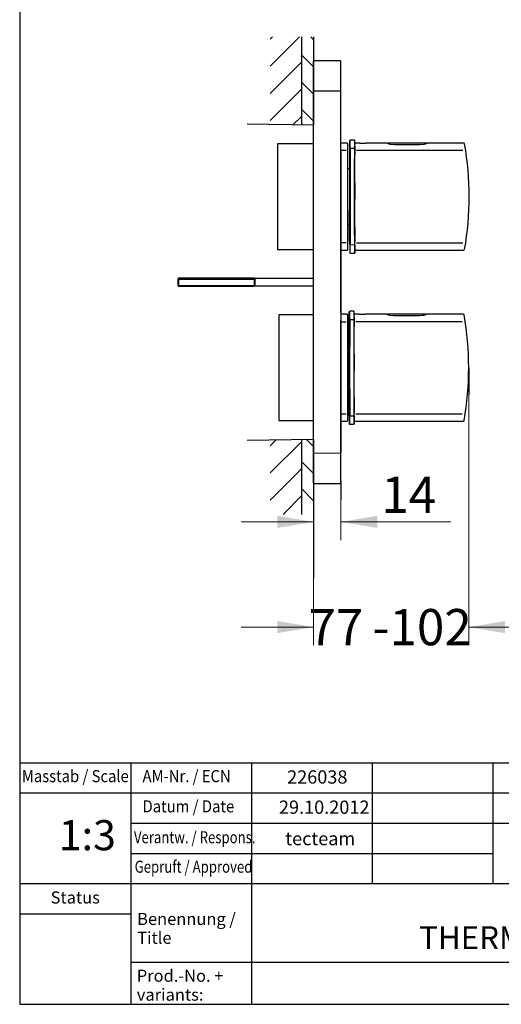
# Model space of a CAD drawing. Units: millimetres. Extents: x 7 to 203, y 4 to 291.
# Drawn here: x 7 to 86, y 5 to 168 of the extents above; entities that cross this region are included whole.
import ezdxf
from ezdxf.enums import TextEntityAlignment as Align

# ---------------------------------------------------------------- set-up
doc = ezdxf.new("R2010")
doc.units = ezdxf.units.MM
for name, color, linetype in [('Default', 7, 'Continuous'), ('Layer1', 7, 'Continuous'), ('Layer2', 7, 'Continuous'), ('Layer3', 7, 'Continuous'), ('Layer50', 7, 'Continuous'), ('Layer51', 7, 'Continuous'), ('Standard', 7, 'Continuous')]:
    doc.layers.add(name, color=color, linetype=linetype)
doc.styles.add('SEACAD_arial_ttf', font='arial.ttf')
doc.styles.add('SEACAD_seiso_ttf', font='seiso.ttf')
doc.dimstyles.new('$DDT_AUDIT_GENERATED_(75D)', dxfattribs={"dimtxt": 6, "dimasz": 6, "dimexe": 3, "dimexo": 0, "dimgap": 3, "dimtad": 0, "dimtih": 1, "dimtoh": 1, "dimdec": 0, "dimlfac": 3.000003, "dimtxsty": 'SEACAD_arial_ttf', "dimblk1": '_SE_FILLED', "dimblk2": '_SE_FILLED', "dimsah": 1, "dimcen": 3, "dimclrd": 136, "dimclre": 136, "dimclrt": 136, "dimadec": 0, "dimazin": 0, "dimtfac": 1, "dimtdec": 0, "dimtofl": 0, "dimtmove": 0, "dimatfit": 3, "dimfxl": 1, "dimtolj": 1, "dimarcsym": 0})

# ---------------------------------------------------------------- blocks, each defined once
blk = doc.blocks.new('DMBLK121')
at = {"layer": 'Layer3', "linetype": 'Continuous', "lineweight": 20}
for points in [[(49.29, 85.9), (49.29, 83.9), (55.29, 84.9)], [(65.82, 85.9), (59.82, 84.9), (65.82, 83.9)]]:
    blk.add_hatch(color=136, dxfattribs=at).paths.add_polyline_path(points)
at = {"layer": 'Layer3', "color": 136, "linetype": 'Continuous', "lineweight": 20}
for p, q in [((59.82, 88.57), (59.82, 81.9)), ((43.29, 84.9), (55.29, 84.9)), ((59.82, 84.9), (78, 84.9))]:
    blk.add_line(p, q, dxfattribs=at)
at = {"layer": 'Layer3', "color": 136, "linetype": 'Continuous', "lineweight": 20, "style": 'SEACAD_arial_ttf'}
blk.add_text('14', height=6, dxfattribs=at).set_placement((66.51, 92.4), align=Align.TOP_LEFT)
blk = doc.blocks.new('_SE_FILLED')
at = {"color": 0}
blk.add_line((0, 0), (-1, 0), dxfattribs=at)
blk.add_solid([(0, 0), (-1, -0.1665), (-1, 0.1665), (0, 0)], dxfattribs=at)
blk = doc.blocks.new('DMBLK122')
at = {"layer": 'Layer3', "linetype": 'Continuous', "lineweight": 20}
for points in [[(49.29, 66.47), (55.29, 67.47), (49.29, 68.47)], [(86.99, 66.47), (86.99, 68.47), (80.99, 67.47)]]:
    blk.add_hatch(color=136, dxfattribs=at).paths.add_polyline_path(points)
at = {"layer": 'Layer3', "color": 136, "linetype": 'Continuous', "lineweight": 20}
for p, q in [((80.99, 105.98), (80.99, 64.47)), ((55.29, 75.61), (55.29, 64.47)), ((43.29, 67.47), (55.29, 67.47)), ((80.99, 67.47), (92.99, 67.47))]:
    blk.add_line(p, q, dxfattribs=at)
at = {"layer": 'Layer3', "color": 136, "linetype": 'Continuous', "lineweight": 20, "style": 'SEACAD_arial_ttf'}
for s, p in [('77', (54.43, 70.47)), ('-102', (65.02, 70.47))]:
    blk.add_text(s, height=6, dxfattribs=at).set_placement(p, align=Align.TOP_LEFT)

msp = doc.modelspace()

# ---------------------------------------------------------------- hatches: boundary and pattern name
at = {"layer": 'Layer51', "linetype": 'Continuous'}
h = msp.add_hatch(dxfattribs=at)
h.set_pattern_fill('LINE', angle=45, style=0, pattern_type=2)
h.paths.add_polyline_path([(53.285, 165.211), (48.113, 165.211), (48.113, 150.696), (53.285, 150.628)])
h = msp.add_hatch(dxfattribs=at)
h.set_pattern_fill('LINE', angle=-45, style=0, pattern_type=2)
h.paths.add_polyline_path([(53.285, 150.628), (55.285, 150.602), (55.285, 165.211), (53.285, 165.211)])
h = msp.add_hatch(dxfattribs=at)
h.set_pattern_fill('LINE', angle=45, style=0, pattern_type=2)
h.paths.add_polyline_path([(53.285, 86.151), (53.285, 98.576), (48.113, 98.508), (48.113, 86.151)])
h = msp.add_hatch(dxfattribs=at)
h.set_pattern_fill('LINE', angle=-45, style=0, pattern_type=2)
h.paths.add_polyline_path([(53.285, 86.151), (55.285, 86.151), (55.285, 98.602), (53.285, 98.576)])

# ---------------------------------------------------------------- linework, layer by layer
at = {"layer": 'Default', "color": 7, "linetype": 'Continuous'}
for p, q in [((6.6, 45), (203.005, 45)), ((25, 45), (25, 5)), ((45, 45), (45, 5)), ((65, 45), (65, 25)), ((85, 45), (85, 25)), ((6.6, 40), (105, 40)), ((25, 35), (105, 35)), ((25, 30), (85, 30)), ((6.6, 25), (203.005, 25)), ((6.6, 20), (25, 20)), ((25, 12), (203.005, 12))]:
    msp.add_line(p, q, dxfattribs=at)
at = {"layer": 'Layer1', "color": 7, "linetype": 'Continuous'}
for p, q in [((55.285, 91.371), (55.285, 161.187)), ((59.719, 161.249), (55.386, 161.287)), ((59.819, 161.144), (59.819, 161.145)), ((59.819, 161.143), (59.819, 161.144)), ((59.819, 161.141), (59.819, 161.142)), ((59.819, 147.581), (59.819, 159.228)), ((59.719, 156.216), (55.285, 156.247)), ((60.8, 147.634), (59.819, 147.634)), ((60.967, 144.737), (60.967, 147.422)), ((61.272, 146.709), (61.272, 148.039)), ((62.042, 148.127), (61.359, 148.133)), ((61.381, 146.778), (62.033, 146.773)), ((62.102, 146.73), (62.102, 148.059)), ((62.102, 147.467), (62.102, 147.458)), ((62.102, 147.114), (62.102, 146.275)), ((62.869, 147.634), (62.269, 147.634)), ((62.872, 147.633), (62.869, 147.633)), ((62.936, 147.63), (62.872, 147.633)), ((63.998, 147.633), (63.935, 147.63)), ((63.939, 147.63), (63.935, 147.63)), ((64.002, 147.633), (63.998, 147.633)), ((67.402, 147.634), (64.002, 147.634)), ((73.835, 147.641), (67.702, 147.641)), ((80.14, 147.634), (74.135, 147.634)), ((59.819, 146.487), (59.819, 146.61)), ((59.819, 140.165), (59.819, 146.487)), ((60.681, 146.396), (59.819, 146.396)), ((61.272, 146.676), (61.272, 146.709)), ((61.272, 146.621), (61.272, 146.676)), ((61.272, 130.913), (61.272, 146.621)), ((62.102, 146.696), (62.102, 146.73)), ((62.102, 146.628), (62.102, 146.696)), ((62.102, 130.906), (62.102, 146.628)), ((62.102, 146.275), (62.102, 146.219)), ((62.102, 146.219), (62.102, 146.129)), ((62.102, 146.129), (62.102, 145.62)), ((79.99, 146.396), (62.384, 146.396)), ((60.967, 132.7), (60.967, 144.738)), ((61.272, 143.367), (60.967, 143.367)), ((62.102, 141.05), (62.102, 138.383)), ((59.819, 137.444), (59.819, 140.165)), ((59.819, 131.047), (59.819, 137.444)), ((60.967, 134.167), (61.272, 134.167)), ((60.967, 130.112), (60.967, 132.796)), ((62.102, 133.708), (62.102, 131.405)), ((60.681, 131.138), (59.819, 131.138)), ((59.819, 130.923), (59.819, 131.047)), ((59.819, 129.642), (59.819, 130.923)), ((61.272, 130.858), (61.272, 130.913)), ((61.272, 130.825), (61.272, 130.858)), ((61.272, 130.825), (61.272, 129.495)), ((62.033, 130.761), (61.383, 130.756)), ((62.102, 131.405), (62.102, 131.315)), ((62.102, 131.315), (62.102, 131.259)), ((62.102, 130.431), (62.102, 131.259)), ((62.102, 130.838), (62.102, 130.906)), ((62.102, 130.804), (62.102, 130.838)), ((62.102, 130.804), (62.102, 129.475)), ((62.384, 131.138), (79.99, 131.138)), ((59.819, 129.9), (60.8, 129.9)), ((59.819, 119.567), (59.819, 129.642)), ((61.359, 129.401), (62.042, 129.407)), ((62.102, 130.067), (62.102, 130.076)), ((62.269, 129.9), (80.14, 129.9)), ((59.819, 119.567), (59.819, 118.277)), ((60.784, 119.3), (59.819, 119.3)), ((60.95, 116.404), (60.95, 119.089)), ((61.189, 118.375), (61.189, 119.705)), ((61.958, 119.794), (61.275, 119.8)), ((62.019, 118.396), (62.019, 119.726)), ((62.019, 119.134), (62.019, 119.124)), ((62.785, 119.3), (62.185, 119.3)), ((62.789, 119.3), (62.785, 119.3)), ((62.853, 119.296), (62.789, 119.3)), ((63.915, 119.3), (63.851, 119.296)), ((63.855, 119.297), (63.851, 119.296)), ((63.919, 119.3), (63.915, 119.3)), ((67.319, 119.3), (63.919, 119.3)), ((73.752, 119.308), (67.618, 119.308)), ((80.056, 119.3), (74.052, 119.3)), ((59.819, 118.153), (59.819, 118.277)), ((59.819, 111.831), (59.819, 118.153)), ((59.819, 118.062), (60.664, 118.062)), ((61.189, 118.343), (61.189, 118.375)), ((61.189, 118.287), (61.189, 118.343)), ((61.189, 102.58), (61.189, 118.287)), ((61.298, 118.445), (61.95, 118.44)), ((62.019, 118.78), (62.019, 117.941)), ((62.019, 118.363), (62.019, 118.396)), ((62.019, 118.295), (62.019, 118.363)), ((62.019, 102.572), (62.019, 118.295)), ((62.019, 117.941), (62.019, 117.885)), ((62.019, 117.885), (62.019, 117.795)), ((62.019, 117.795), (62.019, 117.286)), ((79.907, 118.062), (62.301, 118.062)), ((60.95, 104.367), (60.95, 116.404)), ((62.019, 112.716), (62.019, 110.049)), ((59.819, 109.111), (59.819, 111.831)), ((59.819, 102.714), (59.819, 109.111)), ((60.95, 101.779), (60.95, 104.463)), ((62.019, 105.438), (62.019, 103.072)), ((59.819, 102.805), (60.664, 102.805)), ((62.019, 103.072), (62.019, 102.982)), ((62.019, 102.982), (62.019, 102.926)), ((62.019, 102.098), (62.019, 102.926)), ((62.301, 102.805), (79.907, 102.805)), ((59.819, 102.59), (59.819, 102.714)), ((59.819, 101.567), (60.784, 101.567)), ((59.819, 91.566), (59.819, 101.567)), ((61.189, 102.525), (61.189, 102.58)), ((61.189, 102.492), (61.189, 102.525)), ((61.189, 102.492), (61.189, 101.162)), ((61.95, 102.428), (61.299, 102.423)), ((62.019, 102.504), (62.019, 102.572)), ((62.019, 102.471), (62.019, 102.504)), ((62.019, 102.471), (62.019, 101.141)), ((62.019, 101.734), (62.019, 101.743)), ((62.185, 101.567), (80.056, 101.567)), ((61.275, 101.068), (61.958, 101.074)), ((59.719, 96.255), (55.285, 96.225)), ((59.819, 91.566), (59.819, 88.566)), ((56.053, 91.253), (59.719, 91.285))]:
    msp.add_line(p, q, dxfattribs=at)
for centre, radius, start, end in [((55.385, 161.187), 0.1, 89.49991, 180), ((59.719, 161.149), 0.1, 358.23015, 89.51426), ((-328.31, 158.683), 388.137, 359.63109, 0.36284), ((-328.31, 158.683), 388.137, 0.36352, 0.36357), ((-328.31, 158.683), 388.137, 0.3633, 0.36342), ((-328.31, 158.683), 388.137, 0.36299, 0.36316), ((61.372, 148.034), 0.1, 97.54286, 177.14284), ((-77.224, 147.386), 138.584, 359.7572, 0.30871), ((61.394, 146.832), 0.0548, 238.60571, 257.25013), ((62.022, 146.795), 0.0253, 296.98019, 301.33195), ((455.803, 147.404), 393.762, 179.89485, 180.0889), ((62.005, 148.034), 0.1, 14.78927, 68.64627), ((62.269, 147.467), 0.167, 89.98855, 180.00896), ((63.022, 149.977), 2.349, 267.88913, 269.933), ((63.023, 150.002), 2.374, 267.90049, 269.92232), ((63.435, 213.045), 65.418, 269.63606, 270.36394), ((63.435, 213.065), 65.438, 269.63617, 270.36383), ((63.848, 149.998), 2.37, 270.07626, 272.10164), ((63.848, 149.999), 2.371, 270.07628, 272.10087), ((67.402, 147.534), 0.1, 69.83965, 89.99816), ((67.702, 147.541), 0.1, 90.0029, 165.55584), ((68.003, 148.022), 0.569, 259.24265, 268.99055), ((70.769, 209.23), 61.839, 267.42712, 272.57288), ((73.535, 148.018), 0.565, 270.97314, 280.79311), ((65.517, 171.004), 24.903, 289.03963, 290.16317), ((73.835, 147.541), 0.1, 14.43192, 90.00644), ((74.135, 147.534), 0.1, 90.00178, 110.16035), ((80.14, 147.467), 0.167, 14.33116, 90.00052), ((31.057, 138.767), 50.014, 349.93433, 10.06569), ((2197.594, 138.769), 2136.249, 179.788548, 180.211539), ((61.503, 146.653), 0.143, 164.09737, 180.15555), ((61.413, 146.666), 0.0544, 123.62384, 151.47673), ((1557.221, 138.767), 1495.2, 179.697915, 180.302109), ((62, 146.686), 0.041, 29.74335, 35.68307), ((61.503, 130.881), 0.143, 179.83296, 195.89399), ((-77.224, 130.148), 138.584, 359.69129, 0.2428), ((61.412, 130.867), 0.0531, 208.27375, 235.21187), ((61.395, 130.699), 0.0579, 102.14341, 121.03892), ((62, 130.848), 0.0401, 325.7684, 330.29119), ((62.021, 130.737), 0.0269, 58.77213, 64.332), ((457.062, 130.13), 395.021, 179.91145, 180.10488), ((61.372, 129.5), 0.1, 182.85533, 262.45835), ((62.005, 129.5), 0.1, 291.35534, 345.2108), ((62.269, 130.067), 0.167, 179.99317, 270.00932), ((80.14, 130.067), 0.167, 269.99825, 345.67008), ((61.289, 119.7), 0.1, 97.54286, 177.14284), ((-77.307, 119.053), 138.584, 359.7572, 0.30871), ((455.72, 119.071), 393.762, 179.89485, 180.0889), ((61.922, 119.7), 0.1, 14.78927, 68.64627), ((62.185, 119.134), 0.167, 89.98855, 180.00896), ((62.939, 121.644), 2.349, 267.88913, 269.933), ((62.94, 121.669), 2.374, 267.90049, 269.92232), ((63.352, 184.711), 65.418, 269.63606, 270.36394), ((63.352, 184.732), 65.438, 269.63617, 270.36383), ((63.764, 121.665), 2.37, 270.07626, 272.10164), ((63.764, 121.666), 2.371, 270.07628, 272.10087), ((67.319, 119.2), 0.1, 69.83965, 89.99816), ((67.618, 119.208), 0.1, 90.0029, 165.55584), ((67.919, 119.689), 0.569, 259.24265, 268.99055), ((70.685, 180.897), 61.839, 267.42712, 272.57288), ((73.452, 119.685), 0.565, 270.97314, 280.79311), ((65.434, 142.671), 24.903, 289.03963, 290.16317), ((73.752, 119.208), 0.1, 14.43641, 90.00644), ((74.052, 119.2), 0.1, 90.00178, 110.16035), ((80.056, 119.134), 0.167, 14.33116, 90.00052), ((30.974, 110.434), 50.014, 349.93433, 10.06569), ((2197.51, 110.435), 2136.249, 179.788548, 180.211539), ((61.419, 118.319), 0.143, 164.09737, 180.15555), ((61.31, 118.498), 0.0548, 238.60571, 257.25013), ((61.329, 118.333), 0.0544, 123.62384, 151.47673), ((1557.138, 110.434), 1495.2, 179.697915, 180.302109), ((61.939, 118.462), 0.0253, 296.98019, 301.33195), ((61.916, 118.352), 0.041, 29.74335, 35.68307), ((61.289, 101.167), 0.1, 182.85533, 262.45835), ((-77.307, 101.814), 138.584, 359.69129, 0.2428), ((61.419, 102.548), 0.143, 179.83296, 195.89399), ((61.328, 102.534), 0.0531, 208.27375, 235.21187), ((61.311, 102.366), 0.0579, 102.14341, 121.03892), ((61.917, 102.514), 0.0401, 325.7684, 330.29119), ((61.938, 102.404), 0.0269, 58.77213, 64.332), ((456.979, 101.797), 395.021, 179.91145, 180.10488), ((61.922, 101.167), 0.1, 291.35534, 345.2108), ((62.185, 101.734), 0.167, 179.99317, 270.00932), ((80.056, 101.734), 0.167, 269.99825, 345.67008), ((-328.369, 93.851), 388.195, 359.63601, 0.36885), ((59.719, 91.385), 0.1, 270.5, 0.00244), ((56.052, 91.353), 0.1, 239.94723, 270.5)]:
    msp.add_arc(centre, radius, start, end, dxfattribs=at)
for points, knots in [([(59.819, 146.61), (59.819, 146.826), (59.819, 147.014), (59.819, 147.335), (59.819, 147.468), (59.819, 147.577), (59.819, 147.579), (59.819, 147.581)], [0, 0, 0, 0, 0.4954646, 0.4954646, 0.9909292, 0.9909292, 1, 1, 1, 1]), ([(60.967, 147.288), (60.967, 147.304), (60.967, 147.329), (60.967, 147.364), (60.967, 147.389), (60.967, 147.41), (60.967, 147.424), (60.967, 147.435), (60.967, 147.447), (60.967, 147.459), (60.967, 147.465), (60.967, 147.467), (60.967, 147.467), (60.967, 147.469), (60.967, 147.468), (60.965, 147.498), (60.953, 147.544), (60.917, 147.591), (60.875, 147.618), (60.848, 147.627), (60.826, 147.632), (60.813, 147.634), (60.8, 147.634)], [0, 0, 0, 0, 0.1149471, 0.2210574, 0.3181294, 0.3999509, 0.4743758, 0.5357121, 0.5844761, 0.7059927, 0.8349588, 0.8757364, 0.898548, 0.9094422, 0.9181303, 0.9232243, 0.9393301, 0.9620937, 0.9791056, 0.9859382, 0.9892908, 1, 1, 1, 1]), ([(61.359, 146.799), (61.359, 146.797), (61.36, 146.794), (61.361, 146.791), (61.362, 146.79), (61.363, 146.788), (61.363, 146.787), (61.364, 146.786), (61.364, 146.786), (61.365, 146.785)], [0, 0, 0, 0, 0.5, 0.5, 0.75, 0.75, 0.875, 0.875, 1, 1, 1, 1]), ([(61.381, 146.778), (61.385, 146.777), (61.389, 146.776), (61.395, 146.774), (61.397, 146.774), (61.401, 146.772), (61.402, 146.771), (61.404, 146.77), (61.404, 146.769), (61.405, 146.768), (61.405, 146.767), (61.405, 146.765), (61.405, 146.764), (61.405, 146.76), (61.404, 146.756), (61.404, 146.753)], [0, 0, 0, 0, 0.25, 0.25, 0.375, 0.375, 0.5, 0.5, 0.5625, 0.5625, 0.625, 0.625, 0.75, 0.75, 1, 1, 1, 1]), ([(62.013, 146.749), (62.013, 146.752), (62.013, 146.755), (62.015, 146.76), (62.016, 146.763), (62.02, 146.767), (62.023, 146.768), (62.028, 146.771), (62.031, 146.772), (62.033, 146.773)], [0, 0, 0, 0, 0.25, 0.25, 0.5, 0.5, 0.75, 0.75, 1, 1, 1, 1]), ([(62.035, 146.774), (62.036, 146.775), (62.037, 146.775), (62.038, 146.777), (62.038, 146.778), (62.039, 146.78), (62.04, 146.782), (62.04, 146.785), (62.041, 146.787), (62.041, 146.79), (62.041, 146.792), (62.041, 146.793)], [0, 0, 0, 0, 0.125, 0.125, 0.25, 0.25, 0.5, 0.5, 0.75, 0.75, 1, 1, 1, 1]), ([(67.897, 147.464), (67.866, 147.474), (67.815, 147.492), (67.737, 147.519), (67.672, 147.542), (67.612, 147.564), (67.562, 147.582), (67.52, 147.597), (67.486, 147.609), (67.461, 147.618), (67.443, 147.625), (67.439, 147.626), (67.434, 147.628), (67.438, 147.627), (67.439, 147.627)], [0, 0, 0, 0, 0.09315, 0.1890637, 0.2849106, 0.3806997, 0.4766224, 0.5729156, 0.6688055, 0.7648488, 0.8608445, 0.9564827, 0.9987054, 1, 1, 1, 1]), ([(67.605, 147.566), (67.598, 147.569), (67.584, 147.574), (67.564, 147.581), (67.546, 147.588), (67.528, 147.594), (67.513, 147.6), (67.498, 147.605), (67.486, 147.609), (67.479, 147.612), (67.475, 147.613)], [0, 0, 0, 0, 0.12167969, 0.24820532, 0.37480096, 0.50152706, 0.62857685, 0.75525902, 0.88180362, 1, 1, 1, 1]), ([(74.101, 147.627), (74.101, 147.627), (74.101, 147.627), (74.1, 147.627), (74.099, 147.627), (74.098, 147.626), (74.096, 147.626), (74.093, 147.625), (74.09, 147.623), (74.086, 147.622), (74.081, 147.62), (74.077, 147.619), (74.071, 147.617), (74.065, 147.614), (74.058, 147.612), (74.051, 147.609), (74.043, 147.606), (74.035, 147.603), (74.026, 147.6), (74.017, 147.597), (74.007, 147.593), (73.996, 147.589), (73.985, 147.585), (73.973, 147.581), (73.961, 147.577), (73.948, 147.572), (73.938, 147.569), (73.933, 147.567), (73.932, 147.566)], [0, 0, 0, 0, 0.0215148, 0.0511807, 0.0937701, 0.1348247, 0.1757124, 0.216558, 0.2573872, 0.2982111, 0.3390367, 0.3798681, 0.4207109, 0.4615704, 0.502449, 0.5433072, 0.5842891, 0.6252129, 0.6660923, 0.7069384, 0.7477604, 0.7885663, 0.8293632, 0.8701573, 0.910954, 0.9517578, 0.9925742, 1, 1, 1, 1]), ([(59.818, 146.245), (59.818, 144.609), (59.818, 142.967), (59.818, 139.67), (59.818, 138.014), (59.818, 135.937), (59.818, 135.521), (59.818, 134.688), (59.818, 134.271), (59.818, 133.019), (59.818, 132.185), (59.818, 129.681), (59.819, 128.01), (59.819, 125.504), (59.819, 124.668), (59.819, 123.414), (59.819, 122.788), (59.819, 122.16), (59.819, 121.742), (59.819, 121.533), (59.819, 119.653), (59.819, 116.322), (59.819, 113.014), (59.819, 109.719), (59.819, 108.077), (59.819, 106.441)], [0, 0, 0, 0, 0.125, 0.125, 0.25, 0.25, 0.28125, 0.28125, 0.3125, 0.3125, 0.375, 0.375, 0.5, 0.5, 0.5625, 0.5625, 0.59375, 0.609375, 0.609375, 0.625, 0.625, 0.75, 0.875, 0.875, 1, 1, 1, 1]), ([(61.404, 146.753), (61.404, 146.749), (61.405, 146.746), (61.405, 146.74), (61.405, 146.738), (61.405, 146.735), (61.405, 146.734), (61.404, 146.732), (61.404, 146.731), (61.402, 146.728), (61.401, 146.726), (61.398, 146.723), (61.396, 146.721), (61.39, 146.717), (61.386, 146.714), (61.383, 146.711)], [0, 0, 0, 0, 0.25, 0.25, 0.375, 0.375, 0.4375, 0.4375, 0.5, 0.5, 0.625, 0.625, 0.75, 0.75, 1, 1, 1, 1]), ([(62.033, 146.71), (62.03, 146.713), (62.028, 146.716), (62.022, 146.722), (62.02, 146.726), (62.016, 146.732), (62.015, 146.736), (62.013, 146.743), (62.013, 146.746), (62.013, 146.749)], [0, 0, 0, 0, 0.25, 0.25, 0.5, 0.5, 0.75, 0.75, 1, 1, 1, 1]), ([(62.041, 146.65), (62.041, 146.655), (62.041, 146.66), (62.041, 146.669), (62.04, 146.674), (62.04, 146.683), (62.039, 146.688), (62.038, 146.695), (62.038, 146.697), (62.037, 146.702), (62.036, 146.704), (62.035, 146.706)], [0, 0, 0, 0, 0.25, 0.25, 0.5, 0.5, 0.75, 0.75, 0.875, 0.875, 1, 1, 1, 1]), ([(61.365, 130.749), (61.364, 130.748), (61.364, 130.748), (61.363, 130.747), (61.363, 130.746), (61.362, 130.744), (61.361, 130.743), (61.36, 130.74), (61.359, 130.737), (61.359, 130.735)], [0, 0, 0, 0, 0.125, 0.125, 0.25, 0.25, 0.5, 0.5, 1, 1, 1, 1]), ([(61.381, 130.823), (61.385, 130.82), (61.389, 130.818), (61.395, 130.813), (61.397, 130.812), (61.401, 130.808), (61.402, 130.807), (61.404, 130.804), (61.404, 130.803), (61.405, 130.801), (61.405, 130.8), (61.405, 130.796), (61.405, 130.794), (61.405, 130.788), (61.404, 130.785), (61.404, 130.781)], [0, 0, 0, 0, 0.25, 0.25, 0.375, 0.375, 0.5, 0.5, 0.5625, 0.5625, 0.625, 0.625, 0.75, 0.75, 1, 1, 1, 1]), ([(61.404, 130.781), (61.404, 130.778), (61.405, 130.774), (61.405, 130.77), (61.405, 130.769), (61.405, 130.767), (61.405, 130.766), (61.404, 130.765), (61.404, 130.764), (61.402, 130.763), (61.401, 130.762), (61.398, 130.76), (61.396, 130.76), (61.39, 130.758), (61.386, 130.757), (61.383, 130.756)], [0, 0, 0, 0, 0.25, 0.25, 0.375, 0.375, 0.4375, 0.4375, 0.5, 0.5, 0.625, 0.625, 0.75, 0.75, 1, 1, 1, 1]), ([(62.013, 130.785), (62.013, 130.788), (62.013, 130.791), (62.015, 130.798), (62.016, 130.802), (62.02, 130.809), (62.023, 130.812), (62.028, 130.818), (62.031, 130.822), (62.033, 130.825)], [0, 0, 0, 0, 0.25, 0.25, 0.5, 0.5, 0.75, 0.75, 1, 1, 1, 1]), ([(62.033, 130.761), (62.03, 130.762), (62.028, 130.764), (62.022, 130.766), (62.02, 130.768), (62.016, 130.771), (62.015, 130.774), (62.013, 130.779), (62.013, 130.782), (62.013, 130.785)], [0, 0, 0, 0, 0.25, 0.25, 0.5, 0.5, 0.75, 0.75, 1, 1, 1, 1]), ([(62.035, 130.828), (62.037, 130.832), (62.038, 130.837), (62.039, 130.846), (62.04, 130.851), (62.04, 130.86), (62.041, 130.865), (62.041, 130.874), (62.041, 130.879), (62.041, 130.883)], [0, 0, 0, 0, 0.25, 0.25, 0.5, 0.5, 0.75, 0.75, 1, 1, 1, 1]), ([(62.041, 130.741), (62.041, 130.742), (62.041, 130.744), (62.041, 130.747), (62.04, 130.749), (62.04, 130.752), (62.039, 130.754), (62.038, 130.756), (62.038, 130.757), (62.037, 130.758), (62.036, 130.759), (62.035, 130.76)], [0, 0, 0, 0, 0.25, 0.25, 0.5, 0.5, 0.75, 0.75, 0.875, 0.875, 1, 1, 1, 1]), ([(60.8, 129.9), (60.812, 129.9), (60.825, 129.901), (60.856, 129.909), (60.895, 129.924), (60.939, 129.97), (60.962, 130.013), (60.967, 130.058), (60.967, 130.068), (60.967, 130.066), (60.967, 130.071), (60.967, 130.08), (60.967, 130.099), (60.967, 130.121), (60.967, 130.14), (60.967, 130.161), (60.967, 130.187), (60.967, 130.221), (60.967, 130.244), (60.967, 130.259)], [0, 0, 0, 0, 0.0099108, 0.0134102, 0.0283592, 0.0489584, 0.0684171, 0.0775982, 0.0825094, 0.1104231, 0.2065392, 0.3213889, 0.4882502, 0.575972, 0.6447684, 0.7198158, 0.8066665, 0.9001309, 1, 1, 1, 1]), ([(60.95, 118.937), (60.95, 118.954), (60.95, 118.979), (60.95, 119.014), (60.95, 119.045), (60.95, 119.076), (60.95, 119.1), (60.95, 119.117), (60.95, 119.127), (60.95, 119.132), (60.95, 119.133), (60.95, 119.135), (60.95, 119.134), (60.951, 119.143), (60.943, 119.196), (60.914, 119.242), (60.868, 119.281), (60.834, 119.293), (60.809, 119.299), (60.796, 119.3), (60.784, 119.3)], [0, 0, 0, 0, 0.1093072, 0.2061466, 0.287851, 0.4110969, 0.5554345, 0.6470878, 0.7355383, 0.8513093, 0.8879023, 0.9059025, 0.9156447, 0.9236797, 0.9348666, 0.9566006, 0.9767473, 0.9868328, 0.989682, 1, 1, 1, 1]), ([(67.813, 119.13), (67.782, 119.141), (67.732, 119.158), (67.654, 119.186), (67.588, 119.209), (67.529, 119.23), (67.478, 119.248), (67.436, 119.264), (67.402, 119.276), (67.378, 119.285), (67.36, 119.292), (67.356, 119.293), (67.351, 119.295), (67.355, 119.293), (67.355, 119.293)], [0, 0, 0, 0, 0.09315, 0.1890637, 0.2849106, 0.3806997, 0.4766224, 0.5729156, 0.6688055, 0.7648488, 0.8608445, 0.9564827, 0.9987054, 1, 1, 1, 1]), ([(67.522, 119.233), (67.515, 119.235), (67.501, 119.241), (67.481, 119.248), (67.462, 119.254), (67.445, 119.261), (67.429, 119.266), (67.415, 119.271), (67.403, 119.276), (67.395, 119.279), (67.392, 119.28)], [0, 0, 0, 0, 0.1216797, 0.2482053, 0.374801, 0.5015271, 0.6285768, 0.755259, 0.8818036, 1, 1, 1, 1]), ([(74.017, 119.294), (74.017, 119.294), (74.017, 119.294), (74.017, 119.294), (74.016, 119.294), (74.014, 119.293), (74.012, 119.292), (74.01, 119.291), (74.006, 119.29), (74.003, 119.289), (73.998, 119.287), (73.993, 119.285), (73.988, 119.283), (73.982, 119.281), (73.975, 119.279), (73.968, 119.276), (73.96, 119.273), (73.952, 119.27), (73.943, 119.267), (73.933, 119.263), (73.923, 119.26), (73.913, 119.256), (73.902, 119.252), (73.89, 119.248), (73.878, 119.243), (73.865, 119.239), (73.855, 119.235), (73.85, 119.233), (73.849, 119.233)], [0, 0, 0, 0, 0.0215148, 0.0511807, 0.0937701, 0.1348247, 0.1757124, 0.216558, 0.2573872, 0.2982111, 0.3390367, 0.3798681, 0.4207109, 0.4615704, 0.502449, 0.5433072, 0.5842891, 0.6252129, 0.6660923, 0.7069384, 0.7477604, 0.7885663, 0.8293632, 0.8701573, 0.910954, 0.9517578, 0.9925742, 1, 1, 1, 1]), ([(61.276, 118.466), (61.276, 118.463), (61.277, 118.461), (61.278, 118.457), (61.279, 118.456), (61.279, 118.455), (61.28, 118.454), (61.28, 118.453), (61.281, 118.452), (61.282, 118.452)], [0, 0, 0, 0, 0.5, 0.5, 0.75, 0.75, 0.875, 0.875, 1, 1, 1, 1]), ([(61.298, 118.445), (61.302, 118.444), (61.306, 118.443), (61.312, 118.441), (61.314, 118.44), (61.317, 118.439), (61.319, 118.438), (61.321, 118.437), (61.321, 118.436), (61.322, 118.435), (61.322, 118.434), (61.322, 118.432), (61.322, 118.431), (61.321, 118.426), (61.321, 118.423), (61.321, 118.42)], [0, 0, 0, 0, 0.25, 0.25, 0.375, 0.375, 0.5, 0.5, 0.5625, 0.5625, 0.625, 0.625, 0.75, 0.75, 1, 1, 1, 1]), ([(61.321, 118.42), (61.321, 118.416), (61.321, 118.412), (61.322, 118.407), (61.322, 118.405), (61.322, 118.402), (61.322, 118.4), (61.321, 118.398), (61.321, 118.397), (61.319, 118.394), (61.318, 118.393), (61.314, 118.389), (61.313, 118.388), (61.307, 118.384), (61.303, 118.381), (61.299, 118.378)], [0, 0, 0, 0, 0.25, 0.25, 0.375, 0.375, 0.4375, 0.4375, 0.5, 0.5, 0.625, 0.625, 0.75, 0.75, 1, 1, 1, 1]), ([(61.93, 118.416), (61.93, 118.419), (61.93, 118.422), (61.931, 118.427), (61.933, 118.429), (61.937, 118.433), (61.939, 118.435), (61.945, 118.437), (61.948, 118.438), (61.95, 118.44)], [0, 0, 0, 0, 0.25, 0.25, 0.5, 0.5, 0.75, 0.75, 1, 1, 1, 1]), ([(61.95, 118.376), (61.947, 118.38), (61.944, 118.383), (61.939, 118.389), (61.936, 118.392), (61.932, 118.399), (61.931, 118.403), (61.93, 118.409), (61.93, 118.413), (61.93, 118.416)], [0, 0, 0, 0, 0.25, 0.25, 0.5, 0.5, 0.75, 0.75, 1, 1, 1, 1]), ([(61.952, 118.441), (61.953, 118.441), (61.954, 118.442), (61.955, 118.444), (61.955, 118.444), (61.956, 118.447), (61.956, 118.449), (61.957, 118.452), (61.958, 118.453), (61.958, 118.457), (61.958, 118.458), (61.958, 118.46)], [0, 0, 0, 0, 0.125, 0.125, 0.25, 0.25, 0.5, 0.5, 0.75, 0.75, 1, 1, 1, 1]), ([(61.958, 118.317), (61.958, 118.322), (61.958, 118.326), (61.958, 118.336), (61.957, 118.34), (61.956, 118.35), (61.956, 118.354), (61.955, 118.361), (61.955, 118.364), (61.954, 118.368), (61.953, 118.37), (61.952, 118.373)], [0, 0, 0, 0, 0.25, 0.25, 0.5, 0.5, 0.75, 0.75, 0.875, 0.875, 1, 1, 1, 1]), ([(59.819, 106.441), (59.819, 105.587), (59.819, 104.737), (59.819, 103.041), (59.819, 102.197), (59.818, 100.513), (59.818, 99.675), (59.818, 98.007), (59.818, 97.176), (59.818, 96.35)], [0, 0, 0, 0, 0.25, 0.25, 0.5, 0.5, 0.75, 0.75, 1, 1, 1, 1]), ([(59.819, 101.3), (59.819, 101.3), (59.819, 101.326), (59.819, 101.406), (59.819, 101.439), (59.819, 101.5), (59.819, 101.522), (59.819, 101.569), (59.819, 101.594), (59.819, 101.729), (59.819, 101.863), (59.819, 102.186), (59.819, 102.374), (59.819, 102.59)], [0, 0, 0, 0, 0.2475554, 0.2475554, 0.3729628, 0.3729628, 0.4356665, 0.4356665, 0.4983702, 0.4983702, 0.7491851, 0.7491851, 1, 1, 1, 1]), ([(60.784, 101.567), (60.796, 101.567), (60.809, 101.568), (60.839, 101.575), (60.879, 101.592), (60.924, 101.637), (60.947, 101.687), (60.951, 101.732), (60.95, 101.733), (60.95, 101.735), (60.95, 101.737), (60.95, 101.741), (60.95, 101.745), (60.95, 101.75), (60.95, 101.757), (60.95, 101.767), (60.95, 101.781), (60.95, 101.8), (60.95, 101.825), (60.95, 101.859), (60.95, 101.884), (60.95, 101.9)], [0, 0, 0, 0, 0.0109509, 0.0142526, 0.0303408, 0.0533676, 0.0747653, 0.0843039, 0.0948691, 0.1536633, 0.2388704, 0.2912428, 0.3264474, 0.3693688, 0.4250769, 0.4932158, 0.5719656, 0.6571853, 0.760102, 0.8791558, 1, 1, 1, 1]), ([(61.282, 102.416), (61.281, 102.415), (61.28, 102.414), (61.28, 102.413), (61.279, 102.413), (61.279, 102.411), (61.278, 102.41), (61.277, 102.406), (61.276, 102.404), (61.276, 102.402)], [0, 0, 0, 0, 0.125, 0.125, 0.25, 0.25, 0.5, 0.5, 1, 1, 1, 1]), ([(61.298, 102.49), (61.302, 102.487), (61.306, 102.484), (61.312, 102.48), (61.314, 102.478), (61.317, 102.475), (61.319, 102.473), (61.321, 102.47), (61.321, 102.469), (61.322, 102.467), (61.322, 102.466), (61.322, 102.463), (61.322, 102.461), (61.321, 102.455), (61.321, 102.451), (61.321, 102.448)], [0, 0, 0, 0, 0.25, 0.25, 0.375, 0.375, 0.5, 0.5, 0.5625, 0.5625, 0.625, 0.625, 0.75, 0.75, 1, 1, 1, 1]), ([(61.321, 102.448), (61.321, 102.444), (61.321, 102.441), (61.322, 102.437), (61.322, 102.435), (61.322, 102.433), (61.322, 102.433), (61.321, 102.432), (61.321, 102.431), (61.319, 102.429), (61.318, 102.429), (61.314, 102.427), (61.313, 102.426), (61.307, 102.425), (61.303, 102.424), (61.299, 102.423)], [0, 0, 0, 0, 0.25, 0.25, 0.375, 0.375, 0.4375, 0.4375, 0.5, 0.5, 0.625, 0.625, 0.75, 0.75, 1, 1, 1, 1]), ([(61.93, 102.451), (61.93, 102.455), (61.93, 102.458), (61.931, 102.465), (61.933, 102.469), (61.937, 102.475), (61.939, 102.479), (61.945, 102.485), (61.948, 102.488), (61.95, 102.492)], [0, 0, 0, 0, 0.25, 0.25, 0.5, 0.5, 0.75, 0.75, 1, 1, 1, 1]), ([(61.95, 102.428), (61.947, 102.429), (61.944, 102.43), (61.939, 102.433), (61.936, 102.434), (61.932, 102.438), (61.931, 102.44), (61.93, 102.446), (61.93, 102.448), (61.93, 102.451)], [0, 0, 0, 0, 0.25, 0.25, 0.5, 0.5, 0.75, 0.75, 1, 1, 1, 1]), ([(61.952, 102.495), (61.954, 102.499), (61.955, 102.503), (61.956, 102.513), (61.956, 102.517), (61.957, 102.527), (61.958, 102.531), (61.958, 102.541), (61.958, 102.545), (61.958, 102.55)], [0, 0, 0, 0, 0.25, 0.25, 0.5, 0.5, 0.75, 0.75, 1, 1, 1, 1]), ([(61.958, 102.407), (61.958, 102.409), (61.958, 102.41), (61.958, 102.414), (61.957, 102.415), (61.956, 102.419), (61.956, 102.42), (61.955, 102.423), (61.955, 102.424), (61.954, 102.425), (61.953, 102.426), (61.952, 102.427)], [0, 0, 0, 0, 0.25, 0.25, 0.5, 0.5, 0.75, 0.75, 0.875, 0.875, 1, 1, 1, 1]), ([(55.289, 91.345), (55.289, 91.344), (55.291, 91.335), (55.299, 91.316), (55.318, 91.295), (55.339, 91.281), (55.36, 91.273), (55.378, 91.27), (55.39, 91.269), (55.411, 91.268), (55.441, 91.268), (55.476, 91.267), (55.516, 91.267), (55.543, 91.267), (55.559, 91.267)], [0, 0, 0, 0, 0.004295, 0.0758977, 0.1460697, 0.2119702, 0.2645277, 0.3106324, 0.40889, 0.5443426, 0.6618935, 0.7759657, 0.8889911, 1, 1, 1, 1]), ([(55.731, 91.268), (55.753, 91.268), (55.788, 91.268), (55.846, 91.268), (55.896, 91.268), (55.941, 91.267), (55.979, 91.267), (56.008, 91.266), (56.028, 91.265), (56.036, 91.265), (56.038, 91.265), (56.038, 91.265)], [0, 0, 0, 0, 0.1219515, 0.2483806, 0.3745633, 0.5002066, 0.6255562, 0.7489477, 0.8679493, 0.9715209, 1, 1, 1, 1])]:
    msp.add_open_spline(points, degree=3, knots=knots, dxfattribs=at)
for points, weights, degree in [([(60.967, 147.422), (60.967, 147.41), (60.967, 147.396), (60.967, 147.379)], [0.99791992439, 0.997812198861, 0.997770828089, 0.997795812075], 3), ([(60.967, 147.288), (60.967, 147.269), (60.967, 147.249), (60.967, 147.228)], [0.99836251826, 0.998538209137, 0.998754248602, 0.999010636653], 3), ([(60.95, 119.089), (60.95, 119.07), (60.95, 119.046), (60.95, 119.016)], [0.997919924509, 0.997752547733, 0.997745356897, 0.997898352003], 3), ([(60.95, 118.937), (60.95, 118.924), (60.95, 118.91), (60.95, 118.896)], [0.998539686837, 0.998672353748, 0.998822599368, 0.998990423696], 3), ([(55.285, 91.371), (55.285, 91.27), (55.386, 91.271)], [1, 0.70401472037, 1], 2)]:
    msp.add_rational_spline(points, weights, degree=degree, dxfattribs=at)
for points, weights in [([(60.967, 136.542), (60.967, 136.005), (60.967, 135.471), (60.967, 134.941), (60.967, 133.743), (60.967, 132.571), (60.967, 131.431)], [0.997844276124, 0.998040850212, 0.998759424838, 1, 0.997984599595, 0.997968464829, 0.999951595703]), ([(60.95, 108.209), (60.95, 107.672), (60.95, 107.138), (60.95, 106.608), (60.95, 105.41), (60.95, 104.238), (60.95, 103.098)], [0.997844276289, 0.998040850627, 0.998759425198, 1, 0.997984599686, 0.997968464822, 0.999951595408])]:
    msp.add_rational_spline(points, weights, degree=3, knots=[0, 0, 0, 0, 0.3139045, 0.3139045, 0.3139045, 1, 1, 1, 1], dxfattribs=at)
msp.add_open_spline([(55.559, 91.267), (55.611, 91.267), (55.668, 91.268), (55.731, 91.268)], degree=3, dxfattribs=at)
at = {"layer": 'Layer2', "color": 7, "linetype": 'Continuous'}
for p in [(55.285, 92.765), (55.285, 91.356)]:
    msp.add_line(p, (55.285, 92.174), dxfattribs=at)
at = {"layer": 'Layer3', "color": 7, "linetype": 'Continuous'}
for p, q in [((80.988, 110.434), (80.988, 105.98)), ((55.285, 91.097), (55.285, 75.609)), ((55.285, 86.151), (55.285, 82.584))]:
    msp.add_line(p, q, dxfattribs=at)
at = {"layer": 'Layer50', "color": 7, "linetype": 'Continuous'}
for p, q in [((55.285, 150.602), (44.285, 150.746)), ((55.285, 147.519), (49.285, 147.519)), ((49.285, 147.519), (49.285, 130.019)), ((49.285, 130.019), (55.285, 130.019)), ((49.285, 130.019), (55.285, 130.019)), ((49.519, 119.185), (49.519, 101.685)), ((55.285, 119.185), (49.519, 119.185)), ((49.519, 101.685), (55.285, 101.685)), ((44.285, 98.458), (55.285, 98.602))]:
    msp.add_line(p, q, dxfattribs=at)
at = {"layer": 'Layer51', "color": 7, "linetype": 'Continuous'}
for p, q in [((53.285, 165.211), (53.285, 150.628)), ((55.285, 165.211), (55.285, 150.615)), ((53.285, 98.576), (53.285, 86.151)), ((55.285, 98.589), (55.285, 86.151))]:
    msp.add_line(p, q, dxfattribs=at)
at = {"layer": 'Standard', "color": 7, "linetype": 'Continuous'}
for p, q in [((6.6, 291), (6.6, 5)), ((32.919, 125.269), (32.785, 125.135)), ((32.919, 125.269), (32.785, 125.135)), ((32.785, 125.135), (32.785, 124.069)), ((32.785, 125.135), (32.785, 124.069)), ((32.785, 125.126), (45.452, 125.126)), ((32.785, 125.126), (45.452, 125.126)), ((32.785, 124.079), (45.452, 124.079)), ((32.785, 124.079), (45.452, 124.079)), ((32.785, 124.069), (32.919, 123.935)), ((32.785, 124.069), (32.919, 123.935)), ((32.919, 125.269), (32.919, 123.935)), ((45.452, 125.269), (32.919, 125.269)), ((32.919, 125.269), (32.919, 123.935)), ((45.452, 125.269), (32.919, 125.269)), ((45.452, 125.269), (45.452, 123.935)), ((45.567, 125.202), (45.452, 125.269)), ((45.452, 125.269), (45.452, 123.935)), ((45.567, 125.202), (45.452, 125.269)), ((45.452, 123.935), (45.567, 124.002)), ((45.452, 123.935), (45.567, 124.002)), ((45.567, 125.202), (45.567, 124.002)), ((55.285, 125.202), (45.567, 125.202)), ((45.567, 125.202), (45.567, 124.002)), ((55.285, 125.202), (45.567, 125.202)), ((45.567, 124.002), (55.285, 124.002)), ((45.567, 124.002), (55.285, 124.002)), ((32.919, 123.935), (45.452, 123.935)), ((32.919, 123.935), (45.452, 123.935)), ((6.6, 5), (203.005, 5))]:
    msp.add_line(p, q, dxfattribs=at)

# ---------------------------------------------------------------- texts
at = {"layer": 'Default', "color": 7, "linetype": 'Continuous', "style": 'SEACAD_arial_ttf'}
for s, width, p in [('Masstab / Scale', 0.9, (6.954, 43.792)), ('AM-Nr. / ECN', 0.9, (26.954, 43.792)), ('Datum / Date', 0.9, (26.954, 38.792)), ('Verantw. / Respons.', 0.8, (25.525, 33.673)), ('Gepruft / Approved', 0.8, (25.644, 28.792))]:
    msp.add_text(s, height=2, dxfattribs=dict(at, width=width)).set_placement(p, align=Align.TOP_LEFT)
at = {"layer": 'Default', "color": 7, "linetype": 'Continuous'}
for s, height, style, p in [('226038', 2.2, 'SEACAD_seiso_ttf', (50.9, 43.75)), ('29.10.2012', 2.2, 'SEACAD_seiso_ttf', (49.55, 38.75)), ('1:3', 5, 'SEACAD_seiso_ttf', (13.073, 35.514)), ('tecteam', 2.2, 'SEACAD_seiso_ttf', (50.6, 33.55)), ('Status', 2, 'SEACAD_arial_ttf', (11.726, 23.69)), ('Benennung /', 2, 'SEACAD_arial_ttf', (26.059, 20.142)), ('THERMOST.SHOWER EXPOSED PARTS', 3.8, 'SEACAD_seiso_ttf', (72.78, 17.936)), ('Title', 2, 'SEACAD_arial_ttf', (26.059, 17.012)), ('Prod.-No. +', 2, 'SEACAD_arial_ttf', (26.002, 10.731)), ('variants:', 2, 'SEACAD_arial_ttf', (26.002, 7.6))]:
    msp.add_text(s, height=height, dxfattribs=dict(at, style=style)).set_placement(p, align=Align.TOP_LEFT)

# ---------------------------------------------------------------- dimensions: what is measured, and where the dimension line sits
at = {"layer": 'Layer3', "color": 136, "linetype": 'Continuous', "lineweight": 20}
for base, p2, text, picture, middle in [((80.988, 67.467), (80.988, 105.98), '\\A1;<> -102', 'DMBLK122', (68.136, 67.467)), ((59.819, 84.905), (59.819, 88.566), '\\A1;<>', 'DMBLK121', (64.408, 84.905))]:
    dim = msp.add_linear_dim(base=base, p1=(55.285, 75.609), p2=p2, text=text, dimstyle='$DDT_AUDIT_GENERATED_(75D)', dxfattribs=at)
    dim.commit()
    dim.dimension.update_dxf_attribs({"geometry": picture, "text_midpoint": middle, "dimtype": 160})

doc.saveas('drawing.dxf')
